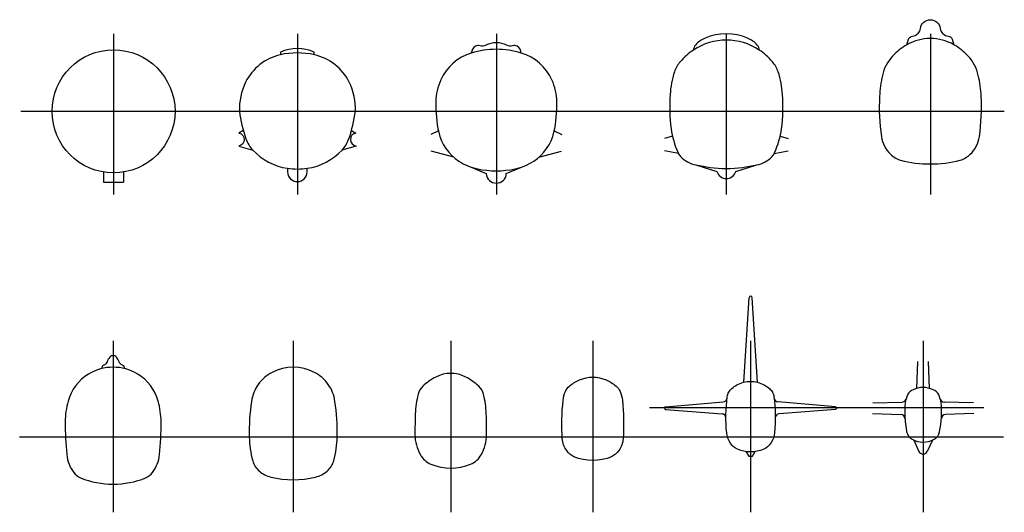
# Model space of a CAD drawing. Units: millimetres. Extents: x 1675 to 1810, y 1560 to 1628.
import ezdxf

# ---------------------------------------------------------------- set-up
doc = ezdxf.new("R2010")
doc.units = ezdxf.units.MM

msp = doc.modelspace()

# ---------------------------------------------------------------- linework, layer by layer
at = {"color": 4}
for p, q in [((1687.86, 1625.59), (1687.86, 1603.69)), ((1712.96, 1625.59), (1712.96, 1603.69)), ((1740.14, 1625.59), (1740.14, 1603.69)), ((1771.55, 1625.59), (1771.55, 1603.69)), ((1799.42, 1625.59), (1799.42, 1603.69)), ((1675.21, 1615.02), (1809.52, 1615.02)), ((1687.8, 1583.73), (1687.8, 1560.33)), ((1712.4, 1583.73), (1712.4, 1560.33)), ((1733.92, 1583.73), (1733.92, 1560.33)), ((1753.31, 1583.73), (1753.31, 1560.33)), ((1774.87, 1583.73), (1774.87, 1560.33)), ((1798.43, 1583.73), (1798.43, 1560.33)), ((1761.04, 1574.6), (1806.73, 1574.6)), ((1675.03, 1570.64), (1809.41, 1570.64))]:
    msp.add_line(p, q, dxfattribs=at)
at = {"color": 1}
for p, q in [((1732.23, 1612.35), (1731.18, 1611.84)), ((1748.04, 1612.35), (1749.09, 1611.84)), ((1764.19, 1611.64), (1763.12, 1611.3)), ((1778.92, 1611.64), (1779.99, 1611.3)), ((1734.32, 1608.75), (1731.24, 1609.58)), ((1745.95, 1608.75), (1749.03, 1609.58)), ((1765.02, 1609.25), (1763.12, 1609.63)), ((1778.09, 1609.25), (1779.99, 1609.63)), ((1686.5, 1606.73), (1686.5, 1605.36)), ((1689.22, 1606.73), (1689.22, 1605.36)), ((1686.5, 1605.36), (1689.22, 1605.36)), ((1773.92, 1578.06), (1774.65, 1589.59)), ((1775.82, 1578.06), (1775.09, 1589.59)), ((1797.56, 1577.23), (1797.71, 1580.89)), ((1799.3, 1577.23), (1799.16, 1580.89)), ((1763.29, 1574.73), (1771.13, 1575.39)), ((1786.45, 1574.73), (1778.61, 1575.39)), ((1791.56, 1575.24), (1795.54, 1575.35)), ((1805.3, 1575.24), (1801.32, 1575.35)), ((1763.29, 1574.36), (1770.97, 1573.77)), ((1786.45, 1574.36), (1778.77, 1573.77)), ((1791.53, 1573.81), (1795.4, 1573.66)), ((1805.34, 1573.81), (1801.47, 1573.66)), ((1797.17, 1570.17), (1797.86, 1568.64)), ((1799.7, 1570.17), (1799, 1568.64))]:
    msp.add_line(p, q, dxfattribs=at)
for points in [[(1796.22, 1624.1), (1796.45, 1624.87, -0.310787), (1796.96, 1625.28, 0.356802), (1798.07, 1626.33, -0.879531), (1800.77, 1626.33, 0.356802), (1801.89, 1625.28, -0.310787), (1802.39, 1624.87), (1802.62, 1624.1)], [(1776.04, 1623.38, 0.182478), (1775.78, 1624.06, 0.109526), (1774.46, 1625, 0.204293), (1768.65, 1625, 0.109526), (1767.33, 1624.06, 0.182478), (1767.07, 1623.38)], [(1715.27, 1622.73), (1715.27, 1623.11, 0.207681), (1710.66, 1623.11), (1710.65, 1622.73)], [(1743.55, 1622.97, 0.24061), (1742.99, 1623.89, 0.220359), (1742.35, 1623.97, -0.201319), (1741.57, 1624.03, 0.244228), (1738.7, 1624.03, -0.201319), (1737.92, 1623.97, 0.220359), (1737.28, 1623.89, 0.24061), (1736.72, 1622.97)], [(1705.58, 1612.39), (1704.98, 1612.06, -0.844419), (1704.95, 1610.28), (1706.89, 1609.71)], [(1720.34, 1612.39), (1720.95, 1612.06, 0.844419), (1720.97, 1610.28), (1719.03, 1609.71)], [(1711.62, 1607.25), (1711.62, 1606.77, 1), (1714.3, 1606.77), (1714.3, 1607.25)], [(1736.46, 1607.5), (1738.77, 1606.52, 0.951524), (1741.5, 1606.52), (1743.81, 1607.5)], [(1767.39, 1607.71), (1770.26, 1606.83, 0.766416), (1772.84, 1606.83), (1775.72, 1607.71)], [(1689.34, 1579.92, 0.348553), (1689.06, 1580.39, -0.230781), (1688.61, 1580.85, 0.102945), (1688.24, 1581.5, 0.450775), (1687.35, 1581.5, 0.102945), (1686.98, 1580.85, -0.230781), (1686.54, 1580.39, 0.348553), (1686.25, 1579.92)]]:
    msp.add_lwpolyline(points, format="xyb", dxfattribs=at)
for points in [[(1777.79, 1608.86, 0.084149), (1778.14, 1609.37, 0.075969), (1779.09, 1612.65, 0.049858), (1779.23, 1617.33, 0.062103), (1778.63, 1620.4, 0.099362), (1777.84, 1621.79, 0.067383), (1776.04, 1623.38, 0.302705), (1767.07, 1623.38, 0.067383), (1765.26, 1621.79, 0.099362), (1764.47, 1620.4, 0.062103), (1763.87, 1617.33, 0.049858), (1764.01, 1612.65, 0.075969), (1764.96, 1609.37, 0.084149), (1765.31, 1608.86, 0.149802), (1767.39, 1607.71, 0.017948), (1769.36, 1607.37, 0.067813), (1773.74, 1607.37, 0.017948), (1775.72, 1607.71, 0.149802)], [(1796.22, 1624.1, 0.073196), (1794.25, 1622.54, 0.134592), (1792.87, 1619.92, 0.041212), (1792.48, 1617.05, 0.049758), (1792.73, 1611.57, 0.168342), (1793.97, 1609.17, 0.105647), (1795.33, 1608.34, 0.120717), (1803.51, 1608.34, 0.105647), (1804.87, 1609.17, 0.168342), (1806.11, 1611.57, 0.049758), (1806.37, 1617.05, 0.041212), (1805.97, 1619.92, 0.134592), (1804.59, 1622.54, 0.073196), (1802.62, 1624.1, 0.268738)], [(1732.55, 1619.3, 0.100201), (1731.87, 1616.3, 0.061085), (1732.27, 1612.17, 0.19624), (1735.02, 1608.23, 0.091398), (1737.56, 1607.18, 0.105554), (1742.72, 1607.18, 0.091398), (1745.25, 1608.23, 0.19624), (1748, 1612.17, 0.061085), (1748.41, 1616.3, 0.100201), (1747.73, 1619.3, 0.216321), (1743.55, 1622.97, 0.149046), (1736.72, 1622.97, 0.216321)], [(1705.89, 1618.99, 0.124875), (1705.04, 1615.02, 0.051898), (1705.93, 1611.29, 0.103007), (1706.87, 1609.74, 0.171237), (1711.6, 1607.25, 0.072322), (1714.32, 1607.25, 0.171237), (1719.06, 1609.74, 0.103007), (1720, 1611.29, 0.051898), (1720.88, 1615.02, 0.124933), (1720.04, 1618.99, 0.227404), (1715.28, 1622.73, 0.109832), (1710.65, 1622.73, 0.227476)], [(1692.24, 1565.02, 0.113084), (1693.17, 1565.77, 0.140385), (1694.14, 1568.19, 0.027766), (1694.35, 1572.66, 0.065048), (1693.95, 1575.48, 0.192267), (1691.15, 1579.18, 0.277996), (1684.44, 1579.18, 0.192267), (1681.64, 1575.48, 0.065048), (1681.25, 1572.66, 0.027766), (1681.46, 1568.19, 0.140385), (1682.42, 1565.77, 0.113084), (1683.35, 1565.02, 0.193542)], [(1715.46, 1565.14, 0.112539), (1717.02, 1565.94, 0.152272), (1717.93, 1567.35, 0.062568), (1718.41, 1570.64, 0.041316), (1718.1, 1575.46, 0.117992), (1717.18, 1577.77, 0.1208), (1715.29, 1579.4, 0.241741), (1709.5, 1579.4, 0.1208), (1707.61, 1577.77, 0.117992), (1706.69, 1575.46, 0.041316), (1706.39, 1570.64, 0.062568), (1706.86, 1567.35, 0.152272), (1707.77, 1565.94, 0.112539), (1709.33, 1565.14, 0.125002)], [(1731.88, 1578.78, 0.073986), (1730.09, 1577.51, 0.138732), (1729.46, 1576.42, 0.054354), (1729.07, 1573.76, 0.009558), (1729.02, 1570.95, 0.129054), (1729.76, 1568.18, 0.168354), (1731.21, 1566.9, 0.196405), (1736.63, 1566.9, 0.168354), (1738.07, 1568.18, 0.129054), (1738.81, 1570.95, 0.009558), (1738.76, 1573.76, 0.054354), (1738.38, 1576.42, 0.138732), (1737.74, 1577.51, 0.073986), (1735.96, 1578.78, 0.239919)], [(1755.12, 1578.39, -0.072695), (1756.49, 1577.54, -0.11657), (1757.04, 1576.8, -0.076382), (1757.36, 1575.6, -0.042278), (1757.46, 1570.38, -0.143319), (1756.86, 1568.74, -0.115306), (1755.88, 1567.89, -0.195718), (1750.74, 1567.89, -0.115306), (1749.75, 1568.74, -0.143319), (1749.15, 1570.38, -0.042278), (1749.26, 1575.6, -0.076382), (1749.58, 1576.8, -0.11657), (1750.13, 1577.54, -0.072695), (1751.5, 1578.39, -0.206281)], [(1776.73, 1577.7, -0.048543), (1777.44, 1577.2, -0.082674), (1777.84, 1576.73, -0.103314), (1778.06, 1576.08, -0.054413), (1778.14, 1571.16, -0.131138), (1777.62, 1569.75, -0.12327), (1776.66, 1568.92, -0.196076), (1773.08, 1568.92, -0.12327), (1772.12, 1569.75, -0.131138), (1771.6, 1571.16, -0.054413), (1771.68, 1576.08, -0.103314), (1771.9, 1576.73, -0.082674), (1772.3, 1577.2, -0.048543), (1773, 1577.7, -0.260946)], [(1799.94, 1570.29, 0.220273), (1800.69, 1571.32, 0.073201), (1800.88, 1575.28, 0.097189), (1800.56, 1576.34, 0.164792), (1799.82, 1577.05, 0.219403), (1797.05, 1577.05, 0.164792), (1796.3, 1576.34, 0.097189), (1795.99, 1575.28, 0.073201), (1796.18, 1571.32, 0.220273), (1796.92, 1570.29, 0.260284)]]:
    msp.add_lwpolyline(points, format="xyb", close=True, dxfattribs=at)
msp.add_lwpolyline([(1774.23, 1568.62), (1774.61, 1567.99), (1775.13, 1567.99), (1775.51, 1568.62)], dxfattribs=at)
msp.add_circle((1687.86, 1615.02), 8.39, dxfattribs=at)
for centre, radius, start, end in [((1715.79, 1612.77), 4.46, 317.1408, 340.6653), ((1774.87, 1589.58), 0.22, 3.6165, 176.3835), ((1771.08, 1575.96), 0.571, 274.7944, 353.3493), ((1778.65, 1575.96), 0.571, 186.6507, 265.2056), ((1795.53, 1575.92), 0.571, 271.5501, 344.4623), ((1801.34, 1575.92), 0.571, 195.5377, 268.4499), ((1763.3, 1574.55), 0.185, 94.7944, 265.5984), ((1770.93, 1573.2), 0.571, 0.1603, 85.5984), ((1778.81, 1573.2), 0.571, 94.4016, 179.8397), ((1786.44, 1574.55), 0.185, 274.4016, 85.2056), ((1795.38, 1573.09), 0.571, 3.4984, 87.7217), ((1801.49, 1573.09), 0.571, 92.2783, 176.5016), ((1798.43, 1568.9), 0.628, 204.3299, 335.6701)]:
    msp.add_arc(centre, radius, start, end, dxfattribs=at)

doc.saveas('drawing.dxf')
